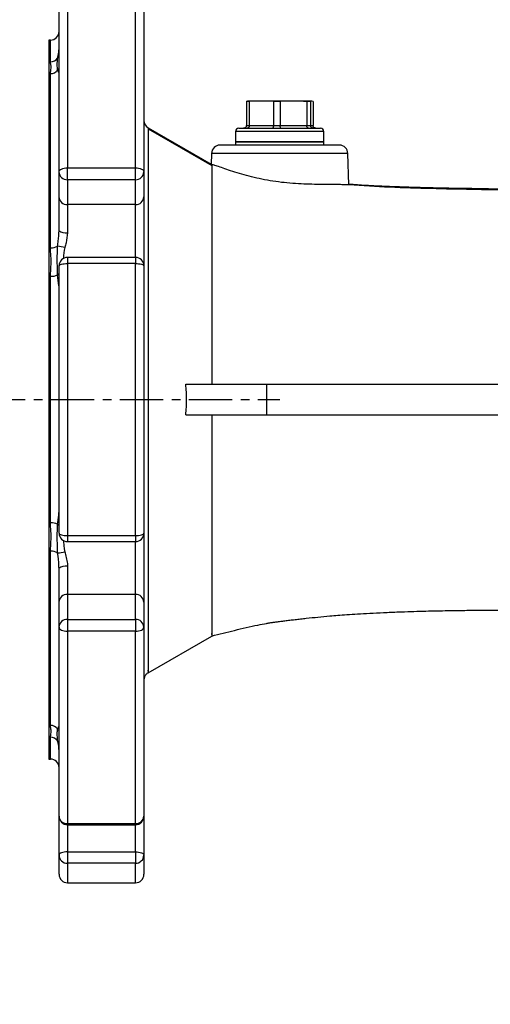
# Model space of a CAD drawing. Extents: x 300 to 4100, y 100 to 5860.
# Drawn here: x 2510 to 2649, y 2334 to 2625 of the extents above; entities that cross this region are included whole.
import ezdxf

# ---------------------------------------------------------------- set-up
doc = ezdxf.new("R2010")
doc.units = 0
doc.header["$LTSCALE"] = 20
doc.linetypes.add('CENTERX2', pattern=[20.32, 12.7, -2.54, 2.54, -2.54])
doc.layers.get('0').update_dxf_attribs({"linetype": 'CONTINUOUS'})
doc.layers.add('AM_BOR', color=7, linetype='CONTINUOUS')
doc.styles.add('SLDTEXTSTYLE0', font='TXT', dxfattribs={"width": 0.605})
doc.dimstyles.new('SLDDIMSTYLE0', dxfattribs={"dimtxt": 40, "dimasz": 40, "dimexe": 0, "dimexo": 0.0625, "dimgap": 10, "dimtad": 1, "dimdec": 0, "dimrnd": 1e-09, "dimzin": 12, "dimtxsty": 'SLDTEXTSTYLE0', "dimsah": 1, "dimcen": 0.09, "dimazin": 3, "dimtfac": 1, "dimtdec": 0, "dimtofl": 0, "dimtmove": 0, "dimatfit": 3, "dimtolj": 1, "dimtzin": 12})
doc.dimstyles.new('SLDDIMSTYLE2', dxfattribs={"dimtxt": 40, "dimasz": 40, "dimexe": 0, "dimexo": 0.0625, "dimgap": 10, "dimtad": 1, "dimdec": 0, "dimrnd": 1e-09, "dimzin": 12, "dimtxsty": 'SLDTEXTSTYLE0', "dimsah": 1, "dimcen": 0.09, "dimazin": 3, "dimtfac": 1, "dimtdec": 0, "dimtmove": 0, "dimatfit": 3, "dimtolj": 1, "dimtzin": 12})

# ---------------------------------------------------------------- blocks, each defined once
blk = doc.blocks.new('_D')
at = {"layer": 'AM_BOR', "color": 7}
for p, q in [((2555.75, 3546.17), (2234.83, 3546.17)), ((2254.83, 3546.17), (2254.83, 2208.76)), ((2184.27, 2930.93), (2184.27, 2944.68)), ((2184.27, 2944.68), (2245.66, 2944.68)), ((2245.66, 2944.68), (2245.66, 2930.93)), ((2184.27, 2823.99), (2184.27, 2810.24)), ((2245.66, 2810.24), (2245.66, 2823.99)), ((2184.27, 2810.24), (2245.66, 2810.24)), ((2558.05, 2208.76), (2234.83, 2208.76))]:
    blk.add_line(p, q, dxfattribs=at)
for points in [[(2254.83, 3546.17), (2249.83, 3506.17), (2259.83, 3506.17)], [(2254.83, 2208.76), (2259.83, 2248.76), (2249.83, 2248.76)]]:
    blk.add_solid(points, dxfattribs=at)
at = {"layer": 'AM_BOR', "color": 7, "char_height": 40, "attachment_point": 1, "rotation": 90, "style": 'SLDTEXTSTYLE0'}
for s, insert in [('1337', (2123.54, 2816.35)), ('52.7', (2194.1, 2823.99))]:
    blk.add_mtext(s, dxfattribs=dict(at, insert=insert))
blk = doc.blocks.new('_D_4')
at = {"layer": 'AM_BOR', "color": 7}
for p, q in [((2422.87, 2512.76), (2422.87, 2572.76)), ((2459.05, 2512.76), (2402.87, 2512.76)), ((2422.87, 2512.76), (2422.87, 2208.76)), ((2352.31, 2414.23), (2352.31, 2427.98)), ((2352.31, 2427.98), (2413.7, 2427.98)), ((2413.7, 2427.98), (2413.7, 2414.23)), ((2352.31, 2307.28), (2352.31, 2293.53)), ((2413.7, 2293.53), (2413.7, 2307.28)), ((2352.31, 2293.53), (2413.7, 2293.53)), ((2558.05, 2208.76), (2402.87, 2208.76)), ((2422.87, 2208.76), (2422.87, 2148.76))]:
    blk.add_line(p, q, dxfattribs=at)
for points in [[(2422.87, 2512.76), (2427.87, 2552.76), (2417.87, 2552.76)], [(2422.87, 2208.76), (2417.87, 2168.76), (2427.87, 2168.76)]]:
    blk.add_solid(points, dxfattribs=at)
at = {"layer": 'AM_BOR', "color": 7, "char_height": 40, "attachment_point": 1, "rotation": 90, "style": 'SLDTEXTSTYLE0'}
for s, insert in [('12.0', (2362.14, 2307.28)), ('304', (2291.58, 2314.92))]:
    blk.add_mtext(s, dxfattribs=dict(at, insert=insert))

msp = doc.modelspace()

# ---------------------------------------------------------------- linework, layer by layer
at = {"color": 7, "linetype": 'CONTINUOUS'}
for p, q in [((2524.55, 2637.81), (2524.55, 2581.08)), ((2544.55, 2581.08), (2544.55, 2637.81)), ((2522.05, 2579.88), (2522.05, 2635.61)), ((2547.05, 2635.61), (2547.05, 2579.88)), ((2519.55, 2618.76), (2519.05, 2618.76)), ((2519.05, 2618.76), (2519.05, 2406.76)), ((2519.55, 2612.34), (2519.55, 2618.76)), ((2519.55, 2557.49), (2519.55, 2608.86)), ((2522.03, 2609.2), (2521.65, 2609.9)), ((2577.23, 2600.59), (2577.58, 2600.76)), ((2578.08, 2600.59), (2577.23, 2600.59)), ((2577.23, 2600.59), (2577.23, 2593.56)), ((2581.64, 2600.76), (2577.56, 2600.76)), ((2581.64, 2600.76), (2578.08, 2600.59)), ((2578.08, 2600.59), (2578.08, 2593.56)), ((2585.2, 2600.59), (2581.64, 2600.76)), ((2591.11, 2600.76), (2581.64, 2600.76)), ((2585.2, 2600.59), (2585.2, 2593.56)), ((2587.2, 2600.59), (2585.2, 2600.59)), ((2591.11, 2600.76), (2587.2, 2600.59)), ((2587.2, 2600.59), (2587.2, 2593.56)), ((2596.51, 2600.76), (2591.11, 2600.76)), ((2595.02, 2600.59), (2595.02, 2593.56)), ((2596.16, 2600.59), (2595.02, 2600.59)), ((2596.51, 2600.76), (2596.16, 2600.59)), ((2596.16, 2600.59), (2596.16, 2593.56)), ((2596.87, 2600.59), (2596.51, 2600.76)), ((2596.87, 2600.59), (2596.87, 2593.56)), ((2548.3, 2592.9), (2566.85, 2582.18)), ((2548.3, 2592.9), (2548.3, 2592.88)), ((2548.3, 2592.88), (2548.3, 2592.87)), ((2575.05, 2592.76), (2599.05, 2592.76)), ((2577.23, 2593.56), (2578.08, 2593.56)), ((2578.08, 2593.56), (2585.2, 2593.56)), ((2585.2, 2593.56), (2587.2, 2593.56)), ((2587.2, 2593.56), (2595.02, 2593.56)), ((2595.02, 2593.56), (2596.16, 2593.56)), ((2596.16, 2593.56), (2596.87, 2593.56)), ((2548.3, 2592.55), (2567.05, 2581.72)), ((2574.05, 2591.76), (2574.05, 2588.76)), ((2600.05, 2591.76), (2574.05, 2591.76)), ((2600.05, 2588.76), (2600.05, 2591.76)), ((2604.63, 2587.76), (2569.46, 2587.76)), ((2574.05, 2588.76), (2574.05, 2587.76)), ((2574.05, 2588.76), (2587.05, 2588.76)), ((2600.05, 2588.76), (2574.05, 2588.76)), ((2587.05, 2588.76), (2600.05, 2588.76)), ((2600.05, 2587.76), (2600.05, 2588.76)), ((2566.96, 2585.34), (2566.85, 2582.08)), ((2607.13, 2585.34), (2566.96, 2585.34)), ((2607.45, 2576.11), (2607.13, 2585.34)), ((2524.55, 2577.57), (2524.55, 2581.08)), ((2524.55, 2581.08), (2544.55, 2581.08)), ((2544.55, 2577.57), (2544.55, 2581.08)), ((2522.05, 2572.54), (2522.05, 2579.88)), ((2547.05, 2579.88), (2547.05, 2572.54)), ((2544.55, 2577.57), (2524.55, 2577.57)), ((2524.55, 2577.57), (2524.55, 2570.23)), ((2544.55, 2570.23), (2544.55, 2577.57)), ((2522.05, 2562.58), (2522.05, 2572.54)), ((2547.05, 2572.54), (2547.05, 2552.16)), ((2544.55, 2570.23), (2524.55, 2570.23)), ((2524.55, 2570.23), (2524.55, 2561.93)), ((2544.55, 2554.66), (2544.55, 2570.23)), ((2522.05, 2473.35), (2522.05, 2552.16)), ((2544.55, 2554.66), (2524.55, 2554.66)), ((2524.55, 2554.66), (2524.55, 2552.87)), ((2524.55, 2552.87), (2524.55, 2472.64)), ((2544.55, 2552.87), (2524.55, 2552.87)), ((2544.55, 2554.66), (2544.55, 2552.87)), ((2544.55, 2472.64), (2544.55, 2552.87)), ((2547.05, 2552.16), (2547.05, 2473.35)), ((2519.55, 2476.43), (2519.55, 2549.08)), ((2522.03, 2546.28), (2521.65, 2549.47)), ((2559.38, 2517.26), (2583.12, 2517.26)), ((2583.12, 2517.26), (2676.24, 2517.26)), ((2583.12, 2517.26), (2583.12, 2508.26)), ((2559.38, 2508.26), (2583.12, 2508.26)), ((2583.12, 2508.26), (2676.24, 2508.26)), ((2524.55, 2472.64), (2544.55, 2472.64)), ((2524.55, 2472.64), (2524.55, 2470.85)), ((2524.55, 2470.85), (2544.55, 2470.85)), ((2544.55, 2472.64), (2544.55, 2470.85)), ((2544.55, 2455.29), (2544.55, 2470.85)), ((2547.05, 2473.35), (2547.05, 2452.98)), ((2519.55, 2416.66), (2519.55, 2468.02)), ((2522.05, 2462.93), (2522.04, 2463.33)), ((2522.05, 2452.98), (2522.05, 2462.93)), ((2524.55, 2463.58), (2524.55, 2455.29)), ((2524.55, 2455.29), (2524.55, 2447.94)), ((2544.55, 2455.29), (2524.55, 2455.29)), ((2544.55, 2447.94), (2544.55, 2455.29)), ((2522.05, 2445.63), (2522.05, 2452.98)), ((2547.05, 2452.98), (2547.05, 2445.63)), ((2524.55, 2447.94), (2524.55, 2444.43)), ((2524.55, 2447.94), (2544.55, 2447.94)), ((2544.55, 2447.94), (2544.55, 2444.43)), ((2522.05, 2389.9), (2522.05, 2445.63)), ((2547.05, 2445.63), (2547.05, 2389.9)), ((2544.55, 2444.43), (2524.55, 2444.43)), ((2524.55, 2444.43), (2524.55, 2387.7)), ((2544.55, 2387.7), (2544.55, 2444.43)), ((2548.3, 2432.2), (2567.05, 2443.03)), ((2519.55, 2406.76), (2519.55, 2413.17)), ((2519.05, 2406.76), (2519.55, 2406.76)), ((2522.05, 2378.42), (2522.05, 2389.9)), ((2547.05, 2389.9), (2547.05, 2378.42)), ((2524.55, 2387.7), (2544.55, 2387.7)), ((2524.55, 2387.7), (2524.55, 2387.4)), ((2524.55, 2387.4), (2544.55, 2387.4)), ((2524.55, 2387.4), (2524.55, 2379.37)), ((2544.55, 2387.7), (2544.55, 2387.4)), ((2544.55, 2379.37), (2544.55, 2387.4)), ((2522.05, 2372.76), (2522.05, 2378.42)), ((2524.55, 2379.37), (2524.55, 2376.02)), ((2524.55, 2379.37), (2544.55, 2379.37)), ((2544.55, 2379.37), (2544.55, 2376.02)), ((2547.05, 2378.42), (2547.05, 2372.76)), ((2544.55, 2376.02), (2524.55, 2376.02)), ((2524.55, 2376.02), (2524.55, 2370.26)), ((2544.55, 2370.26), (2544.55, 2376.02)), ((2524.55, 2370.26), (2544.55, 2370.26))]:
    msp.add_line(p, q, dxfattribs=at)
at = {"color": 7, "linetype": 'CONTINUOUS', "flags": 128}
for points in [[(2548.3, 2592.87), (2548.3, 2592.6), (2548.3, 2591.65), (2548.3, 2589.34), (2548.3, 2587.11), (2548.3, 2584.36), (2548.3, 2581.07), (2548.3, 2577.23), (2548.3, 2573.05), (2548.3, 2568.45), (2548.3, 2563.4), (2548.3, 2557.92), (2548.3, 2552.26), (2548.3, 2546.3), (2548.3, 2540.03), (2548.3, 2533.48), (2548.3, 2523.65), (2548.3, 2513.5), (2548.3, 2506.61), (2548.3, 2499.97), (2548.3, 2493.37), (2548.3, 2486.83), (2548.3, 2480.4), (2548.3, 2474.37), (2548.3, 2468.6), (2548.3, 2463.07), (2548.3, 2457.82), (2548.3, 2453.13), (2548.3, 2448.85), (2548.3, 2444.96), (2548.3, 2441.52), (2548.3, 2438.71), (2548.3, 2436.4), (2548.3, 2434.6), (2548.3, 2433.36), (2548.3, 2432.78), (2548.3, 2432.62), (2548.3, 2432.85), (2548.3, 2432.94), (2548.3, 2432.62), (2548.3, 2432.2), (2548.3, 2432.2)], [(2522.05, 2579.88), (2522.09, 2580.11), (2522.24, 2580.34), (2522.47, 2580.55), (2522.78, 2580.73), (2523.16, 2580.88), (2523.59, 2580.99), (2524.06, 2581.06), (2524.55, 2581.08)], [(2544.55, 2581.08), (2545.03, 2581.06), (2545.5, 2580.99), (2545.93, 2580.88), (2546.31, 2580.73), (2546.62, 2580.55), (2546.86, 2580.34), (2547, 2580.11), (2547.05, 2579.88)], [(2522.05, 2552.16), (2522.09, 2552.3), (2522.24, 2552.43), (2522.47, 2552.56), (2522.78, 2552.66), (2523.16, 2552.75), (2523.59, 2552.81), (2524.06, 2552.85), (2524.55, 2552.87)], [(2544.55, 2552.87), (2545.03, 2552.85), (2545.5, 2552.81), (2545.93, 2552.75), (2546.31, 2552.66), (2546.62, 2552.56), (2546.86, 2552.43), (2547, 2552.3), (2547.05, 2552.16)], [(2522.05, 2473.35), (2522.09, 2473.21), (2522.24, 2473.08), (2522.47, 2472.96), (2522.78, 2472.85), (2523.16, 2472.76), (2523.59, 2472.7), (2524.06, 2472.66), (2524.55, 2472.64)], [(2544.55, 2472.64), (2545.03, 2472.66), (2545.5, 2472.7), (2545.93, 2472.76), (2546.31, 2472.85), (2546.62, 2472.96), (2546.86, 2473.08), (2547, 2473.21), (2547.05, 2473.35)], [(2522.05, 2445.63), (2522.09, 2445.4), (2522.24, 2445.17), (2522.47, 2444.96), (2522.78, 2444.78), (2523.16, 2444.63), (2523.59, 2444.52), (2524.06, 2444.45), (2524.55, 2444.43)], [(2544.55, 2444.43), (2545.03, 2444.45), (2545.5, 2444.52), (2545.93, 2444.63), (2546.31, 2444.78), (2546.62, 2444.96), (2546.86, 2445.17), (2547, 2445.4), (2547.05, 2445.63)], [(2524.55, 2379.37), (2524.06, 2379.36), (2523.59, 2379.3), (2523.16, 2379.21), (2522.78, 2379.09), (2522.47, 2378.95), (2522.24, 2378.78), (2522.09, 2378.6), (2522.05, 2378.42)], [(2544.55, 2379.37), (2545.03, 2379.36), (2545.5, 2379.3), (2545.93, 2379.21), (2546.31, 2379.09), (2546.62, 2378.95), (2546.86, 2378.78), (2547, 2378.6), (2547.05, 2378.42)]]:
    msp.add_lwpolyline(points, dxfattribs=at)
at = {"color": 7, "linetype": 'CONTINUOUS'}
for centre, radius, start, end in [((2519.55, 2621.26), 2.5, 270, 0), ((2519.57, 2614.88), 2.54, 269.4461, 324.9299), ((2522.94, 2612.31), 1.7, 121.8782, 139.5056), ((2523.87, 2608.64), 2.55, 135.5473, 150.3281), ((2519.58, 2611.42), 2.57, 269.1692, 323.5663), ((2549.55, 2595.05), 2.5, 179.9997, 240.236), ((2575.05, 2591.76), 1, 90, 180), ((2599.05, 2591.76), 1, 0, 90), ((2569.46, 2585.26), 2.5, 90, 178), ((2604.63, 2585.26), 2.5, 2, 90), ((2524.45, 2579.98), 2.41, 182.3555, 272.1761), ((2544.64, 2579.98), 2.41, 267.8239, 357.6445), ((2524.45, 2572.63), 2.41, 182.3555, 272.1761), ((2544.64, 2572.63), 2.41, 267.8239, 357.6445), ((2523.96, 2564.82), 2.95, 229.4199, 281.4015), ((2519.72, 2561.54), 4.06, 267.5735, 298.4115), ((2519.81, 2540.75), 17.32, 76.8433, 83.9107), ((2524.55, 2552.16), 2.5, 90, 180), ((2544.55, 2552.16), 2.5, 0, 90), ((2519.73, 2553.91), 4.83, 267.8096, 293.4147), ((2523.65, 2547.89), 2.55, 129.0225, 141.6945), ((2519.73, 2471.6), 4.83, 66.5853, 92.1904), ((2523.65, 2477.62), 2.55, 218.3055, 230.9775), ((2524.55, 2473.35), 2.5, 180, 270), ((2544.55, 2473.35), 2.5, 270, 0), ((2519.72, 2463.97), 4.06, 61.5885, 92.4265), ((2519.81, 2484.76), 17.32, 276.0893, 283.1567), ((2523.96, 2460.69), 2.95, 78.5985, 130.5801), ((2524.45, 2452.88), 2.41, 87.8239, 177.6445), ((2544.64, 2452.88), 2.41, 2.3555, 92.1761), ((2524.45, 2445.53), 2.41, 87.8239, 177.6445), ((2544.64, 2445.53), 2.41, 2.3555, 92.1761), ((2519.58, 2414.09), 2.57, 36.4337, 90.8308), ((2523.87, 2416.87), 2.55, 209.6719, 224.4527), ((2519.57, 2410.63), 2.54, 35.0701, 90.5539), ((2522.94, 2413.2), 1.7, 220.4944, 238.1218), ((2519.55, 2404.26), 2.5, 0, 90), ((2524.55, 2389.9), 2.5, 180, 270), ((2524.4, 2390.06), 2.36, 183.9748, 273.4875), ((2544.55, 2389.9), 2.5, 270, 0), ((2544.69, 2390.06), 2.36, 266.5125, 356.0252), ((2524.5, 2378.47), 2.45, 181.2066, 271.1578), ((2544.59, 2378.47), 2.45, 268.8422, 358.7934), ((2524.55, 2372.76), 2.5, 180, 270), ((2544.55, 2372.76), 2.5, 270, 0)]:
    msp.add_arc(centre, radius, start, end, dxfattribs=at)
for points, knots in [([(2521.65, 2613.42), (2521.71, 2613.69), (2521.9, 2614.48), (2521.99, 2615.48), (2522.05, 2616.14)], [0, 0, 0, 0, 0.333844, 1, 1, 1, 1]), ([(2521.65, 2609.9), (2521.59, 2610.39), (2521.48, 2611.29), (2521.6, 2612.75), (2521.65, 2613.42)], [0, 0, 0, 0, 0.544225, 1, 1, 1, 1]), ([(2519.55, 2608.86), (2519.55, 2608.97), (2519.58, 2609.68), (2519.88, 2610.71), (2519.59, 2611.72), (2519.56, 2612.19), (2519.55, 2612.34)], [0, 0, 0, 0, 0.091094, 0.554148, 0.859489, 1, 1, 1, 1]), ([(2595.02, 2600.59), (2594.71, 2600.61), (2593.41, 2600.71), (2592.1, 2600.74), (2591.11, 2600.76)], [0, 0, 0, 0, 0.2433419, 1, 1, 1, 1]), ([(2577.23, 2593.56), (2577.22, 2593.47), (2577.2, 2593.29), (2577.06, 2593.05), (2576.86, 2592.87), (2576.64, 2592.78), (2576.48, 2592.76), (2576.42, 2592.76), (2576.41, 2592.76)], [0, 0, 0, 0, 0.2087435, 0.4174115, 0.6282289, 0.8435784, 0.9929341, 1, 1, 1, 1]), ([(2578.08, 2593.56), (2578.08, 2593.47), (2578.06, 2593.29), (2577.96, 2593.05), (2577.82, 2592.87), (2577.65, 2592.78), (2577.54, 2592.76), (2577.49, 2592.76), (2577.49, 2592.76)], [0, 0, 0, 0, 0.208744, 0.417412, 0.628229, 0.843578, 0.992934, 1, 1, 1, 1]), ([(2585.2, 2593.56), (2585.2, 2593.47), (2585.19, 2593.29), (2585.14, 2593.05), (2585.07, 2592.87), (2584.98, 2592.78), (2584.92, 2592.76), (2584.89, 2592.76), (2584.89, 2592.76)], [0, 0, 0, 0, 0.208744, 0.417412, 0.628229, 0.843578, 0.992934, 1, 1, 1, 1]), ([(2587.39, 2592.76), (2587.39, 2592.76), (2587.37, 2592.76), (2587.34, 2592.78), (2587.28, 2592.87), (2587.24, 2593.05), (2587.21, 2593.29), (2587.2, 2593.47), (2587.2, 2593.56)], [0, 0, 0, 0, 0.007066, 0.156422, 0.371771, 0.582588, 0.791256, 1, 1, 1, 1]), ([(2595.52, 2592.76), (2595.52, 2592.76), (2595.48, 2592.76), (2595.38, 2592.78), (2595.25, 2592.87), (2595.12, 2593.05), (2595.04, 2593.29), (2595.03, 2593.47), (2595.02, 2593.56)], [0, 0, 0, 0, 0.007066, 0.156422, 0.371771, 0.582588, 0.791256, 1, 1, 1, 1]), ([(2596.95, 2592.76), (2596.94, 2592.76), (2596.88, 2592.76), (2596.73, 2592.78), (2596.51, 2592.87), (2596.32, 2593.05), (2596.19, 2593.29), (2596.17, 2593.47), (2596.16, 2593.56)], [0, 0, 0, 0, 0.007066, 0.156422, 0.371771, 0.582588, 0.791256, 1, 1, 1, 1]), ([(2597.68, 2592.76), (2597.67, 2592.76), (2597.61, 2592.76), (2597.45, 2592.78), (2597.23, 2592.87), (2597.03, 2593.05), (2596.89, 2593.29), (2596.87, 2593.47), (2596.87, 2593.56)], [0, 0, 0, 0, 0.007066, 0.156422, 0.371771, 0.582588, 0.791256, 1, 1, 1, 1]), ([(2567.05, 2582.05), (2566.91, 2582.1), (2566.78, 2582.16), (2566.85, 2582.08), (2566.85, 2582.08)], [0, 0, 0, 0, 0.9956409, 1, 1, 1, 1]), ([(2567.05, 2582.05), (2567.05, 2581.97), (2567.05, 2581.81), (2567.05, 2579.9), (2567.05, 2577.02), (2567.05, 2573.31), (2567.05, 2569.11), (2567.05, 2564.2), (2567.05, 2558.64), (2567.05, 2552.52), (2567.05, 2545.89), (2567.05, 2538.83), (2567.05, 2531.43), (2567.05, 2524.2), (2567.05, 2519.44), (2567.05, 2517.26)], [0, 0, 0, 0, 0.090245, 0.180942, 0.271201, 0.345044, 0.419124, 0.492969, 0.566793, 0.64085, 0.714675, 0.788857, 0.863275, 0.937458, 1, 1, 1, 1]), ([(2607.39, 2576.11), (2607.39, 2576.11), (2607.38, 2576.09), (2606.69, 2576.08), (2605.46, 2576.09), (2603.68, 2576.18), (2601.45, 2576.2), (2598.78, 2576.19), (2595.81, 2576.22), (2592.57, 2576.34), (2589.23, 2576.59), (2585.86, 2576.99), (2582.6, 2577.54), (2579.45, 2578.22), (2576.49, 2579), (2573.76, 2579.82), (2571.36, 2580.62), (2569.37, 2581.32), (2567.8, 2581.88), (2567.31, 2581.99), (2567.05, 2582.05)], [0, 0, 0, 0, 0.0398847, 0.094868, 0.1514467, 0.2063762, 0.2628847, 0.3179721, 0.3746637, 0.4295384, 0.4860871, 0.5395769, 0.5946173, 0.6482811, 0.7033552, 0.7598037, 0.817808, 0.8754989, 0.9350625, 1, 1, 1, 1]), ([(2648.57, 2574.88), (2647.61, 2574.89), (2645.79, 2574.91), (2643.08, 2574.94), (2640.54, 2574.98), (2637.26, 2575.03), (2633.44, 2575.1), (2628.94, 2575.21), (2624.04, 2575.36), (2618.49, 2575.57), (2612.84, 2575.82), (2609.09, 2576.09), (2607.45, 2576.2)], [0, 0, 0, 0, 0.079138, 0.151283, 0.215365, 0.271762, 0.383879, 0.483196, 0.58805, 0.729278, 0.881348, 1, 1, 1, 1]), ([(2607.45, 2576.13), (2611.47, 2575.88), (2619.67, 2575.37), (2631.73, 2575.01), (2643.64, 2574.77), (2655.34, 2574.59), (2666.7, 2574.3), (2677.69, 2573.8), (2684.45, 2573.1), (2687.82, 2572.76)], [0, 0, 0, 0, 0.135395, 0.276592, 0.418003, 0.559344, 0.707007, 0.853955, 1, 1, 1, 1]), ([(2648.55, 2574.88), (2652.44, 2574.84), (2660.33, 2574.77), (2671.69, 2574.62), (2682.72, 2574.4), (2693.31, 2574.06), (2703.52, 2573.57), (2710.01, 2573.06), (2713.25, 2572.81)], [0, 0, 0, 0, 0.163333, 0.331414, 0.497718, 0.664993, 0.832683, 1, 1, 1, 1]), ([(2521.65, 2557.97), (2521.71, 2558.48), (2521.9, 2559.98), (2521.99, 2561.54), (2522.05, 2562.58)], [0, 0, 0, 0, 0.333844, 1, 1, 1, 1]), ([(2524.55, 2561.93), (2524.44, 2560.94), (2524.28, 2559.49), (2523.88, 2558.07), (2523.75, 2557.61)], [0, 0, 0, 0, 0.680274, 1, 1, 1, 1]), ([(2521.65, 2549.47), (2521.59, 2550.96), (2521.48, 2553.68), (2521.6, 2556.63), (2521.65, 2557.97)], [0, 0, 0, 0, 0.544225, 1, 1, 1, 1]), ([(2519.55, 2549.08), (2519.55, 2549.34), (2519.58, 2550.92), (2519.88, 2553.34), (2519.59, 2555.87), (2519.56, 2557.1), (2519.55, 2557.49)], [0, 0, 0, 0, 0.091094, 0.554148, 0.859489, 1, 1, 1, 1]), ([(2523.75, 2557.61), (2523.51, 2556.51), (2523.26, 2555.36), (2523.34, 2554.36), (2523.34, 2554.32)], [0, 0, 0, 0, 0.962327, 1, 1, 1, 1]), ([(2559.38, 2508.26), (2559.44, 2509), (2559.58, 2510.49), (2559.63, 2512.74), (2559.58, 2515), (2559.44, 2516.5), (2559.38, 2517.26)], [0, 0, 0, 0, 0.248281, 0.497236, 0.748268, 1, 1, 1, 1]), ([(2567.05, 2508.26), (2567.05, 2505.63), (2567.05, 2500.41), (2567.05, 2492.76), (2567.05, 2485.38), (2567.05, 2478.34), (2567.05, 2471.75), (2567.05, 2465.67), (2567.05, 2460.19), (2567.05, 2455.4), (2567.05, 2451.34), (2567.05, 2448.06), (2567.05, 2445.63), (2567.05, 2444.04), (2567.05, 2443.3), (2567.05, 2443.53), (2567.05, 2443.93), (2567.05, 2443.51), (2567.05, 2443.19), (2567.05, 2443.03)], [0, 0, 0, 0, 0.058655, 0.116731, 0.174992, 0.233067, 0.291163, 0.349445, 0.407539, 0.465358, 0.523363, 0.581179, 0.638569, 0.696144, 0.75353, 0.81517, 0.87685, 0.938408, 1, 1, 1, 1]), ([(2521.65, 2476.04), (2521.71, 2476.48), (2521.9, 2477.82), (2521.99, 2479.03), (2522.05, 2479.84)], [0, 0, 0, 0, 0.333844, 1, 1, 1, 1]), ([(2519.55, 2468.02), (2519.55, 2468.28), (2519.58, 2469.8), (2519.88, 2472.2), (2519.59, 2474.76), (2519.56, 2476.03), (2519.55, 2476.43)], [0, 0, 0, 0, 0.0910943, 0.5541481, 0.8594887, 1, 1, 1, 1]), ([(2521.65, 2467.54), (2521.59, 2469.14), (2521.48, 2472.09), (2521.6, 2474.8), (2521.65, 2476.04)], [0, 0, 0, 0, 0.544225, 1, 1, 1, 1]), ([(2523.4, 2471.18), (2523.4, 2470.43), (2523.42, 2469.34), (2523.68, 2468.23), (2523.75, 2467.9)], [0, 0, 0, 0, 0.699157, 1, 1, 1, 1]), ([(2523.75, 2467.9), (2523.91, 2467.32), (2524.22, 2466.15), (2524.51, 2464.7), (2524.54, 2463.84), (2524.55, 2463.58)], [0, 0, 0, 0, 0.403853, 0.81719, 1, 1, 1, 1]), ([(2522.04, 2463.33), (2522.03, 2463.46), (2522, 2464.89), (2521.82, 2466.28), (2521.65, 2467.54)], [0, 0, 0, 0, 0.094263, 1, 1, 1, 1]), ([(2583.14, 2446.76), (2583.3, 2446.79), (2583.58, 2446.84), (2584.11, 2446.93), (2584.62, 2447), (2585.12, 2447.08), (2585.63, 2447.15), (2586.33, 2447.24), (2587.26, 2447.36), (2588.51, 2447.52), (2589.83, 2447.68), (2591.16, 2447.85), (2592.33, 2447.98), (2593.53, 2448.12), (2596.61, 2448.46), (2600.22, 2448.81), (2604.21, 2449.14), (2606.93, 2449.34), (2610.09, 2449.55), (2613.74, 2449.77), (2617.69, 2449.96), (2621.81, 2450.13), (2625.73, 2450.27), (2629.14, 2450.37), (2632.27, 2450.44), (2635.15, 2450.5), (2637.84, 2450.54), (2640.43, 2450.58), (2642.99, 2450.61), (2645.7, 2450.64), (2648.95, 2450.67), (2651.4, 2450.68), (2652.69, 2450.68)], [0, 0, 0, 0, 0.033725, 0.060272, 0.083407, 0.104712, 0.124499, 0.143004, 0.182498, 0.216595, 0.248354, 0.272201, 0.281681, 0.290458, 0.309728, 0.38935, 0.415453, 0.44399, 0.477446, 0.516311, 0.560677, 0.607669, 0.646295, 0.687719, 0.723882, 0.753447, 0.787669, 0.819718, 0.850773, 0.891675, 0.94262, 1, 1, 1, 1]), ([(2567.05, 2443.03), (2569.28, 2443.59), (2573.83, 2444.72), (2579.08, 2446.01), (2582.32, 2446.57), (2583.17, 2446.72)], [0, 0, 0, 0, 0.415757, 0.848663, 1, 1, 1, 1]), ([(2548.3, 2432.2), (2548.07, 2432.04), (2547.61, 2431.71), (2547.17, 2430.95), (2547.05, 2430.36), (2547.05, 2430.05), (2547.05, 2430.04)], [0, 0, 0, 0, 0.32217, 0.644335, 0.983609, 1, 1, 1, 1]), ([(2519.55, 2413.17), (2519.55, 2413.27), (2519.58, 2413.85), (2519.88, 2414.81), (2519.59, 2415.91), (2519.56, 2416.48), (2519.55, 2416.66)], [0, 0, 0, 0, 0.091094, 0.554148, 0.859489, 1, 1, 1, 1]), ([(2521.65, 2412.09), (2521.59, 2412.88), (2521.48, 2414.32), (2521.6, 2415.21), (2521.65, 2415.61)], [0, 0, 0, 0, 0.5442251, 1, 1, 1, 1]), ([(2521.65, 2415.61), (2521.71, 2415.74), (2521.9, 2416.12), (2521.99, 2416.27), (2522.05, 2416.37)], [0, 0, 0, 0, 0.333844, 1, 1, 1, 1]), ([(2522.05, 2409.37), (2522.04, 2409.55), (2522.01, 2410.58), (2521.81, 2411.41), (2521.65, 2412.09)], [0, 0, 0, 0, 0.171609, 1, 1, 1, 1])]:
    msp.add_open_spline(points, degree=3, knots=knots, dxfattribs=at)
at = {"layer": 'AM_BOR', "color": 7, "linetype": 'CENTERX2', "ltscale": 0.05}
msp.add_line((2479.05, 2512.76), (2587.05, 2512.76), dxfattribs=at)

# ---------------------------------------------------------------- dimensions: what is measured, and where the dimension line sits
at = {"layer": 'AM_BOR', "color": 7}
for base, p1, dimstyle, picture, middle in [((2254.83, 2208.76), (2575.75, 3546.17), 'SLDDIMSTYLE0', '_D', (2254.83, 2877.46)), ((2422.87, 2208.76), (2479.05, 2512.76), 'SLDDIMSTYLE2', '_D_4', (2422.87, 2360.76))]:
    dim = msp.add_linear_dim(base=base, p1=p1, p2=(2578.05, 2208.76), angle=90, dimstyle=dimstyle, dxfattribs=at)
    dim.commit()
    dim.dimension.update_dxf_attribs({"geometry": picture, "text_midpoint": middle, "dimtype": 160})

doc.saveas('drawing.dxf')
